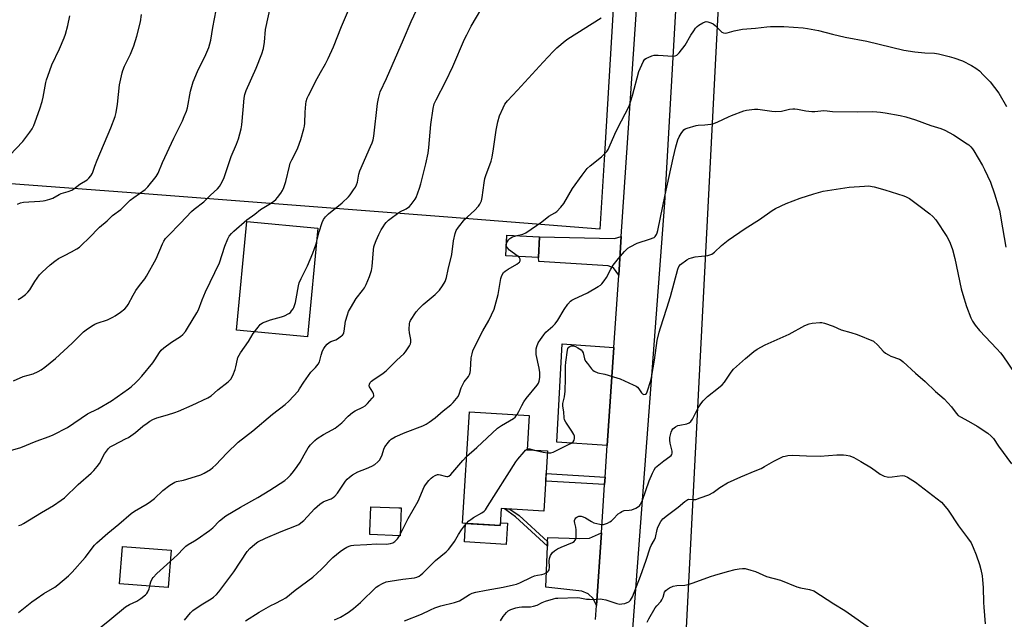
# Model space of a CAD drawing. Units: inches. Extents: x 1213771 to 1219771, y 565455 to 569455.
# Drawn here: x 1218048 to 1218483, y 565824 to 566089 of the extents above; entities that cross this region are included whole.
import ezdxf

# ---------------------------------------------------------------- set-up
doc = ezdxf.new("R2010")
doc.units = ezdxf.units.IN
doc.header["$MEASUREMENT"] = 0
for name, color, linetype in [('BLDG-Footprint', 5, 'Continuous'), ('CULTRL-Pad', 6, 'Continuous'), ('NTRL-Pasture Land', 2, 'Continuous'), ('TRANS-Driveway', 251, 'Continuous'), ('TRANS-Non Street Sidewalk', 7, 'Continuous'), ('TRANS-Road', 130, 'Continuous'), ('Undefined', 1, 'Continuous')]:
    doc.layers.add(name, color=color, linetype=linetype)

msp = doc.modelspace()

# ---------------------------------------------------------------- linework, layer by layer
at = {"layer": 'BLDG-Footprint'}
for points, elevation in [([(1218277.55, 565992.94), (1218277.08, 565983.82), (1218262.62, 565984.56), (1218263.09, 565993.69)], 578.05), ([(1218281.1, 565898.35), (1218279.5, 565871.74), (1218260.67, 565872.87), (1218260.22, 565865.41), (1218243.61, 565866.41), (1218246.57, 565915.66), (1218273.04, 565914.06), (1218272.13, 565898.89)], 574.02), ([(1218216.47, 565873.14), (1218215.97, 565860.85), (1218202.59, 565861.39), (1218202.64, 565862.77), (1218203.08, 565873.68), (1218215.41, 565873.19)], 572.22), ([(1218114.85, 565854.54), (1218113.58, 565837.97), (1218092.1, 565839.62), (1218093.37, 565856.19)], 567.79)]:
    msp.add_lwpolyline(points, close=True, dxfattribs=dict(at, elevation=elevation))
at = {"layer": 'CULTRL-Pad'}
for points in [[(1218179.69, 565996.69), (1218175.12, 565948.68), (1218143.72, 565951.67), (1218148.29, 565999.68)], [(1218263.42, 565866.41), (1218262.86, 565857.06), (1218244.38, 565858.18), (1218244.87, 565866.33), (1218260.22, 565865.41), (1218260.29, 565866.6)]]:
    msp.add_lwpolyline(points, close=True, dxfattribs=at)
at = {"layer": 'NTRL-Pasture Land'}
msp.add_lwpolyline([(1218310.76, 566106.02), (1218308.44, 566066.45), (1218306.05, 566026.89), (1218304.14, 565996.34), (1218237.13, 566001.59), (1218170.11, 566006.76), (1218103.08, 566011.85), (1218036.05, 566016.86)], dxfattribs=at)
msp.add_polyline3d([(1219254.52, 566429.18, 0), (1219182.77, 565762.89, 0), (1219157.21, 565748.54, 0), (1218908.3, 565727.72, 0), (1218580.67, 565728.03, 0), (1218337.54, 565723.04, 0), (1218367.87, 566311.87, 0), (1218398.11, 566384.84, 0)], dxfattribs=at)
at = {"layer": 'TRANS-Driveway'}
for points in [[(1218312.53, 565976.06), (1218310.2, 565979.24), (1218307.94, 565980.08), (1218277.33, 565982.09), (1218277.08, 565983.82), (1218277.55, 565992.94), (1218310.69, 565992.14), (1218313.68, 565993.13)], [(1218310.38, 565943.99), (1218307.48, 565900.68), (1218285.2, 565902.17), (1218287.58, 565945.64)], [(1218302.74, 565830.04), (1218301.23, 565833.2), (1218299.08, 565835.17), (1218296.23, 565836.34), (1218280.36, 565838.11), (1218281.02, 565856.31), (1218281.1, 565858.3), (1218281.16, 565860.06), (1218295.33, 565859.68), (1218299.68, 565859.75), (1218304.9, 565862.23)]]:
    msp.add_lwpolyline(points, close=True, dxfattribs=at)
at = {"layer": 'TRANS-Non Street Sidewalk'}
for points in [[(1218306.55, 565886.77), (1218306.32, 565883.48), (1218280.3, 565885.04), (1218280.5, 565888.34)], [(1218281.1, 565858.3), (1218281.02, 565856.31), (1218266.95, 565869.27), (1218262.09, 565872.78), (1218264.39, 565872.65), (1218268.51, 565869.87)]]:
    msp.add_lwpolyline(points, close=True, dxfattribs=at)
at = {"layer": 'TRANS-Road'}
for points in [[(1218345.91, 566236.86), (1218332.82, 566008), (1218317.91, 565809.85)], [(1218302.33, 565823.93), (1218302.74, 565830.04), (1218304.9, 565862.23), (1218306.32, 565883.48), (1218306.55, 565886.77), (1218307.48, 565900.68), (1218310.38, 565943.99), (1218312.53, 565976.06), (1218313.68, 565993.13), (1218329.61, 566230.69)]]:
    msp.add_lwpolyline(points, dxfattribs=at)
at = {"layer": 'Undefined'}
for p, q in [((1218262.87, 565989.37, 570), (1218262.88, 565989.58, 570)), ((1218215.72, 565860.86, 572), (1218216, 565861.41, 572))]:
    msp.add_line(p, q, dxfattribs=at)
for points, elevation in [([(1218047.63, 565865.35), (1218048.64, 565865.76), (1218049.57, 565866.26), (1218057.6, 565871.19), (1218062.92, 565874.29), (1218066.35, 565876.55), (1218067.75, 565877.61), (1218073.77, 565883.56), (1218079.5, 565888.47), (1218080.73, 565889.67), (1218082.16, 565891.41), (1218083.16, 565892.76), (1218085.49, 565897.09), (1218086.24, 565898.31), (1218087.12, 565899.44), (1218087.97, 565900.16), (1218089.37, 565900.96), (1218094.73, 565903.63), (1218095.98, 565904.35), (1218099.08, 565906.53), (1218102.4, 565909.25), (1218104.27, 565910.67), (1218105.46, 565911.51), (1218106.71, 565912.25), (1218108.58, 565912.98), (1218113.24, 565914.23), (1218116.55, 565915.31), (1218118.17, 565915.91), (1218124.21, 565918.52), (1218131.07, 565921.84), (1218132.57, 565922.72), (1218135.55, 565925.32), (1218140.06, 565928.86), (1218140.7, 565929.45), (1218141.24, 565930.11), (1218142.03, 565931.65), (1218143.14, 565934.35), (1218143.43, 565935.46), (1218144.1, 565938.82), (1218144.38, 565939.63), (1218144.88, 565940.67), (1218145.48, 565941.66), (1218149.06, 565946.69), (1218151.15, 565950.15), (1218153.24, 565953.01), (1218154.17, 565954.14), (1218155.15, 565954.9), (1218156.37, 565955.45), (1218158.76, 565956.22), (1218163.56, 565957.56), (1218164.91, 565958.05), (1218166.9, 565959.07), (1218167.54, 565959.57), (1218168.07, 565960.17), (1218168.69, 565961.06), (1218169.06, 565961.78), (1218169.74, 565963.92), (1218170.11, 565965.51), (1218171.07, 565971.21), (1218171.43, 565972.64), (1218172.22, 565974.54), (1218175.06, 565980.14), (1218177.49, 565985.72), (1218178.84, 565989.89), (1218180.18, 565995.08), (1218181.61, 565999.25), (1218182.18, 566000.59), (1218182.98, 566001.69), (1218184.34, 566003.04), (1218190.41, 566007.94), (1218193.24, 566010.53), (1218193.98, 566011.44), (1218195.47, 566013.63), (1218196.27, 566014.87), (1218196.77, 566015.85), (1218197.12, 566017.07), (1218197.75, 566020.54), (1218198.22, 566022.12), (1218202.98, 566032.86), (1218203.65, 566034.47), (1218204.04, 566035.73), (1218204.33, 566037.38), (1218205.93, 566051.79), (1218206.41, 566054.1), (1218207.2, 566056.94), (1218209.98, 566062.92), (1218217.5, 566080.06), (1218220.88, 566088.11), (1218225.52, 566098.28)], 564), ([(1218045.19, 565929.37), (1218049.52, 565931.16), (1218053.88, 565932.45), (1218056.07, 565933.42), (1218057.39, 565934.11), (1218059.02, 565935.3), (1218063.75, 565939.11), (1218071.19, 565945.9), (1218076.18, 565950.97), (1218077.26, 565951.91), (1218079.63, 565953.47), (1218081.1, 565954.31), (1218082.2, 565954.76), (1218086.73, 565956.33), (1218089.13, 565957.39), (1218090.13, 565957.99), (1218092.54, 565959.67), (1218094.36, 565961.12), (1218095.31, 565962.21), (1218095.93, 565963.1), (1218098.05, 565967.18), (1218099.19, 565969.15), (1218100.81, 565971.38), (1218103.2, 565974.33), (1218104, 565975.58), (1218108.19, 565983.2), (1218111.03, 565989.84), (1218111.67, 565991.06), (1218112.4, 565992.19), (1218113.53, 565993.44), (1218119.04, 565998.95), (1218123.86, 566004.15), (1218124.99, 566005.11), (1218129.23, 566008.41), (1218132.21, 566011.31), (1218135.32, 566014.1), (1218136.25, 566015.23), (1218137.39, 566017.29), (1218138.26, 566019.15), (1218141.39, 566028.39), (1218143.7, 566033.87), (1218144.64, 566036.28), (1218145.74, 566040.63), (1218146.09, 566042.37), (1218146.72, 566049.01), (1218147.1, 566054.22), (1218147.36, 566055.81), (1218147.99, 566057.61), (1218152.36, 566067.49), (1218154.85, 566073.75), (1218155.62, 566076.12), (1218156.02, 566078.93), (1218156.55, 566084.56), (1218159.16, 566096.54)], 560), ([(1218047.27, 565965.25), (1218048.75, 565966.17), (1218050.56, 565967.52), (1218051.59, 565968.48), (1218052.5, 565969.58), (1218054.69, 565973.16), (1218056.71, 565976.09), (1218057.94, 565977.35), (1218061.38, 565980.56), (1218063.47, 565982.21), (1218065.17, 565983.38), (1218067.69, 565984.75), (1218070.91, 565986.26), (1218073.14, 565987.6), (1218074.33, 565988.41), (1218075.41, 565989.37), (1218078.52, 565992.4), (1218083.27, 565997.24), (1218086.6, 565999.98), (1218088.89, 566002.41), (1218092.61, 566005), (1218096.81, 566009.06), (1218098.37, 566010.28), (1218103.32, 566013.81), (1218103.98, 566014.37), (1218104.57, 566015), (1218108.18, 566019.59), (1218109.15, 566021.04), (1218111.1, 566025.71), (1218116.04, 566036.57), (1218119.84, 566044.24), (1218120.68, 566046.1), (1218121.7, 566048.51), (1218122.14, 566049.84), (1218123.47, 566057.26), (1218124.6, 566061.42), (1218126.53, 566065.92), (1218130.15, 566073.46), (1218131.45, 566076.58), (1218131.97, 566078.14), (1218132.33, 566079.75), (1218133.3, 566085.46), (1218135.53, 566096.92)], 558), ([(1218047.38, 565827.02), (1218053.38, 565831.7), (1218055.23, 565833.08), (1218058.57, 565835.34), (1218063.47, 565838.15), (1218064.83, 565839.22), (1218069.47, 565843.19), (1218071.13, 565844.83), (1218076.82, 565851.3), (1218081, 565856.69), (1218081.96, 565857.77), (1218086.94, 565862.07), (1218091.8, 565865.99), (1218097.24, 565870.73), (1218098.66, 565871.72), (1218104.33, 565875), (1218105.77, 565875.95), (1218107.52, 565877.36), (1218111.16, 565880.82), (1218114.23, 565883.15), (1218115.69, 565884.15), (1218116.44, 565884.51), (1218117.22, 565884.78), (1218120.38, 565885.45), (1218121.79, 565885.83), (1218127.9, 565887.84), (1218129.5, 565888.52), (1218132.17, 565890.16), (1218133.29, 565891.07), (1218134.56, 565892.26), (1218139.39, 565897.41), (1218144.41, 565902.23), (1218150.88, 565907.28), (1218159.63, 565914.61), (1218165.25, 565918.86), (1218166.84, 565920.28), (1218170.94, 565924.75), (1218171.61, 565925.72), (1218173.41, 565928.78), (1218175.48, 565931.69), (1218176.58, 565933.09), (1218178.62, 565935.18), (1218179.83, 565936.73), (1218180.33, 565937.75), (1218181.1, 565940.6), (1218181.76, 565942.52), (1218182.24, 565943.56), (1218182.9, 565944.48), (1218183.84, 565945.54), (1218184.67, 565946.28), (1218185.41, 565946.68), (1218187.6, 565947.4), (1218188.34, 565947.81), (1218190.15, 565949.15), (1218190.55, 565949.54), (1218190.93, 565950.08), (1218191.11, 565950.51), (1218191.31, 565951.32), (1218191.91, 565955.6), (1218192.7, 565958.47), (1218193.19, 565959.87), (1218194.01, 565961.42), (1218196.59, 565965.69), (1218199.44, 565969.28), (1218200.24, 565970.43), (1218201.01, 565971.91), (1218202.43, 565975.39), (1218203.29, 565978.11), (1218203.7, 565979.76), (1218204.26, 565987.11), (1218204.44, 565988.54), (1218204.63, 565989.39), (1218205.36, 565991.32), (1218206.59, 565993.93), (1218207.63, 565995.97), (1218208.5, 565997.41), (1218209.29, 565998.58), (1218209.83, 565999.23), (1218210.89, 566000.22), (1218212.68, 566001.68), (1218215.92, 566003.9), (1218218.69, 566005.35), (1218220.13, 566006.34), (1218220.91, 566007.19), (1218221.8, 566008.35), (1218222.62, 566009.56), (1218223.01, 566010.33), (1218224.5, 566014.41), (1218225.11, 566016.34), (1218227.35, 566025.2), (1218228.35, 566029.87), (1218228.72, 566032.41), (1218229.61, 566042.58), (1218230.6, 566049.62), (1218231.1, 566051.62), (1218231.89, 566053.47), (1218236.21, 566061.65), (1218239.32, 566068.21), (1218244.46, 566080.18), (1218245.4, 566082.22), (1218247.4, 566085.93), (1218253.95, 566097.19)], 566), ([(1218042.82, 565898.17), (1218048.5, 565899.92), (1218055.23, 565902.61), (1218061.01, 565904.66), (1218062.79, 565905.42), (1218069.09, 565908.71), (1218077.97, 565914.76), (1218082.48, 565917), (1218088.48, 565920.52), (1218096.08, 565925.77), (1218097.24, 565926.71), (1218099.24, 565928.52), (1218100.27, 565929.54), (1218101.97, 565931.43), (1218106.79, 565937.33), (1218107.64, 565938.52), (1218109.64, 565941.82), (1218110.48, 565942.93), (1218111.59, 565943.9), (1218114.96, 565946.37), (1218119.02, 565948.92), (1218120.03, 565949.83), (1218121.13, 565951.05), (1218122.1, 565952.51), (1218126.24, 565959.31), (1218126.96, 565960.61), (1218128.53, 565965.05), (1218129.97, 565968.65), (1218136.17, 565981.39), (1218138.64, 565988.75), (1218139.89, 565991.97), (1218140.55, 565993.23), (1218141.47, 565994.37), (1218142.49, 565995.42), (1218148.26, 566000.46), (1218151.84, 566002.89), (1218154.3, 566005.02), (1218158.81, 566007.6), (1218160.21, 566008.64), (1218161.08, 566009.44), (1218161.86, 566010.33), (1218163.3, 566012.21), (1218164.1, 566013.44), (1218164.64, 566014.72), (1218165.52, 566017.39), (1218167.08, 566024.07), (1218167.49, 566025.5), (1218168.13, 566026.99), (1218170.05, 566030.59), (1218170.77, 566032.2), (1218172.11, 566035.85), (1218173.53, 566040.61), (1218173.78, 566041.74), (1218173.96, 566043.14), (1218174.11, 566048.07), (1218174.36, 566051.56), (1218174.55, 566052.71), (1218174.98, 566054.12), (1218175.55, 566055.43), (1218179.34, 566062.85), (1218180.79, 566065.45), (1218183.09, 566069.28), (1218184.25, 566071.69), (1218186.54, 566076.84), (1218190.09, 566085.79), (1218193.15, 566092.99)], 562), ([(1218043.59, 566028.96), (1218049.32, 566035.01), (1218052.43, 566039.18), (1218053.4, 566040.61), (1218054.18, 566042.14), (1218054.85, 566043.76), (1218056.81, 566049.43), (1218057.84, 566052.69), (1218058.33, 566054.65), (1218059.45, 566061.17), (1218059.75, 566062.3), (1218060.32, 566063.97), (1218062.15, 566068.96), (1218065.52, 566076.04), (1218067.61, 566080.79), (1218068.24, 566082.39), (1218069.26, 566086.21), (1218070.12, 566090.49)], 554), ([(1218047.03, 566007.34), (1218048.3, 566008), (1218049.71, 566008.3), (1218056.91, 566008.66), (1218058.37, 566008.8), (1218059.23, 566008.97), (1218061.23, 566009.56), (1218062.63, 566010.07), (1218065.44, 566011.66), (1218066.35, 566012.06), (1218069.3, 566012.95), (1218070.95, 566013.59), (1218071.93, 566014.16), (1218074.55, 566016.19), (1218077.69, 566018.04), (1218078.51, 566018.78), (1218079.4, 566019.85), (1218080.1, 566021.08), (1218081.15, 566024.17), (1218082.18, 566026.83), (1218088.2, 566041.07), (1218090.17, 566046.09), (1218090.57, 566047.78), (1218091.18, 566051.47), (1218092.04, 566060), (1218093.15, 566065.32), (1218093.48, 566066.41), (1218094.24, 566068.27), (1218096.83, 566073.56), (1218098.34, 566077.23), (1218099.73, 566081.62), (1218101.29, 566087.88), (1218101.76, 566091.09)], 556), ([(1218114.47, 565849.56), (1218117.61, 565852.38), (1218120.26, 565855.26), (1218121.27, 565856.22), (1218122.38, 565857.02), (1218125.12, 565858.57), (1218126.35, 565859.35), (1218131.75, 565863.21), (1218133.21, 565864.44), (1218136.26, 565867.47), (1218139.01, 565869.68), (1218145.56, 565873.46), (1218153.16, 565877.71), (1218158.5, 565881.03), (1218165.05, 565885.29), (1218166.35, 565886.46), (1218167.55, 565887.71), (1218168.86, 565889.24), (1218170.59, 565891.5), (1218171.88, 565893.37), (1218173.59, 565896.66), (1218175.41, 565899.72), (1218176.48, 565901.07), (1218178.26, 565902.92), (1218179.39, 565903.83), (1218182.15, 565905.64), (1218186.02, 565907.67), (1218187.24, 565908.46), (1218190.24, 565910.82), (1218193.07, 565913.66), (1218195.02, 565915.27), (1218196.2, 565916.06), (1218199.59, 565917.68), (1218200.5, 565918.26), (1218201.54, 565919.26), (1218203.7, 565921.63), (1218204.16, 565922.3), (1218204.31, 565922.76), (1218204.32, 565923.01), (1218204.21, 565923.53), (1218203.88, 565924.32), (1218202.53, 565926.73), (1218202.38, 565927.13), (1218202.42, 565927.8), (1218202.76, 565928.52), (1218203.29, 565929.15), (1218203.92, 565929.68), (1218208.48, 565932.76), (1218209.82, 565933.77), (1218214.5, 565938.45), (1218217.63, 565941.2), (1218218.42, 565942.06), (1218220.12, 565944.83), (1218220.51, 565945.61), (1218220.76, 565946.41), (1218220.72, 565947.54), (1218220.14, 565950.47), (1218220, 565951.95), (1218220.12, 565954.61), (1218220.25, 565955.17), (1218220.59, 565955.92), (1218223.13, 565959.73), (1218224.41, 565961.24), (1218226.24, 565963.03), (1218231.43, 565967.48), (1218233.35, 565969.31), (1218234.71, 565971.21), (1218235.9, 565973.22), (1218236.48, 565974.94), (1218237.22, 565978.54), (1218238.8, 565985.12), (1218239.6, 565991.12), (1218240.34, 565994.45), (1218240.79, 565995.77), (1218241.78, 565997.23), (1218244.63, 566000.69), (1218245.69, 566001.74), (1218248.8, 566004.55), (1218250.56, 566006.41), (1218251.21, 566007.32), (1218251.9, 566008.86), (1218252.24, 566010.26), (1218253.1, 566016.75), (1218253.44, 566018.71), (1218253.85, 566020.03), (1218256.19, 566026.38), (1218256.67, 566028.07), (1218257.3, 566031.87), (1218258.35, 566040.09), (1218259.16, 566043.8), (1218259.9, 566046.32), (1218261.45, 566049.88), (1218262.25, 566051.47), (1218263.38, 566052.98), (1218267.88, 566057.65), (1218279.22, 566070.15), (1218283.61, 566074.76), (1218285.28, 566076.39), (1218288.88, 566079.52), (1218290.05, 566080.43), (1218304.86, 566089.71)], 568), ([(1218267.69, 565993.45), (1218270.16, 565994.12), (1218271.46, 565994.75), (1218278.52, 565999.59), (1218281.63, 566002), (1218284.29, 566003.48), (1218285.19, 566004.17), (1218286.98, 566006.05), (1218288.27, 566007.6), (1218292.08, 566014.34), (1218296.42, 566020.17), (1218298.68, 566023.07), (1218299.9, 566024.28), (1218304.97, 566028.26), (1218306.48, 566029.67), (1218307.26, 566030.55), (1218307.87, 566031.51), (1218308.39, 566032.55), (1218310.8, 566038.32), (1218312.12, 566041.13), (1218315.44, 566047.26), (1218317.12, 566050.72), (1218318.7, 566055.36), (1218321.44, 566065.97), (1218323.3, 566070.2), (1218323.72, 566070.93), (1218324.06, 566071.35), (1218324.74, 566071.83), (1218325.52, 566072.21), (1218327.14, 566072.87), (1218328.25, 566073.18), (1218329.99, 566073.21), (1218336.42, 566072.78), (1218337.54, 566072.89), (1218338.26, 566073.22), (1218338.7, 566073.57), (1218339.3, 566074.21), (1218341.86, 566077.53), (1218344.38, 566081.97), (1218345.66, 566083.94), (1218346.52, 566085.1), (1218347.26, 566085.88), (1218347.92, 566086.4), (1218349.65, 566087.46), (1218350.67, 566087.93), (1218351.19, 566088.04), (1218351.97, 566087.95), (1218353.27, 566087.49), (1218354.27, 566086.98), (1218355.14, 566086.28), (1218357.63, 566083.75), (1218358.09, 566083.41), (1218358.81, 566083.09), (1218359.57, 566082.95), (1218360.4, 566083.03), (1218363.47, 566083.97)], 570), ([(1218363.47, 566083.97), (1218367.21, 566084.62), (1218373.01, 566085.12), (1218377.97, 566085.74), (1218379.64, 566085.87), (1218385.4, 566085.86), (1218393.99, 566085.3), (1218395.98, 566084.99), (1218400.78, 566084.07), (1218407.04, 566082.42), (1218412.56, 566081.15), (1218422.17, 566079.41), (1218438.53, 566075.42), (1218443.32, 566074.68), (1218447.75, 566074.27), (1218452.04, 566074.01), (1218453.76, 566073.77), (1218458.55, 566072.66), (1218460.51, 566072.07), (1218464.4, 566070.62), (1218468.4, 566068.68), (1218470.33, 566067.43), (1218471.83, 566066.21), (1218473.69, 566064.37), (1218476.54, 566061.36), (1218480.49, 566056.34), (1218483.85, 566050.54)], 570), ([(1218267.67, 565914.38), (1218268.49, 565915.75), (1218269.7, 565918.44), (1218270.69, 565920.1), (1218271.68, 565921.48), (1218276.45, 565927.34), (1218277.08, 565928.32), (1218277.39, 565929.11), (1218277.74, 565930.78), (1218277.64, 565933.02), (1218277.39, 565934.98), (1218276.12, 565940.93), (1218276.02, 565942.06), (1218276.08, 565943.45), (1218276.31, 565944.54), (1218277.02, 565946.12), (1218277.95, 565947.58), (1218279.48, 565949.68), (1218280.42, 565950.78), (1218283.51, 565953.48), (1218284.48, 565954.54), (1218285.58, 565956.16), (1218288.38, 565960.85), (1218290.08, 565963.19), (1218291.21, 565964.49), (1218291.9, 565965.02), (1218292.65, 565965.44), (1218298.75, 565968.15), (1218303.51, 565970.99), (1218304.47, 565971.64), (1218305.11, 565972.19), (1218306.15, 565973.5), (1218307.09, 565974.9), (1218309.03, 565978.66), (1218310.15, 565980.34), (1218312.45, 565983.34), (1218315.13, 565986.49), (1218315.94, 565987.33), (1218316.62, 565987.86), (1218317.62, 565988.45), (1218320.73, 565990.06), (1218326.61, 565992), (1218327.7, 565992.42), (1218328.19, 565992.7), (1218328.59, 565993.06), (1218329.24, 565993.95), (1218329.55, 565994.67), (1218329.84, 565995.77), (1218333.04, 566011.49), (1218336.58, 566027.75), (1218337.81, 566032.68), (1218338.7, 566035.75), (1218339.21, 566037.11), (1218340.1, 566038.57), (1218341.31, 566040.13), (1218341.96, 566040.64), (1218342.76, 566041), (1218346.76, 566042.18), (1218347.64, 566042.3), (1218350.59, 566042.39), (1218353.2, 566042.75), (1218354.62, 566043.05), (1218356.25, 566043.7), (1218361.02, 566046), (1218362.36, 566046.57), (1218367.81, 566048.56), (1218368.93, 566048.86), (1218370.1, 566049.04), (1218372.47, 566049.27), (1218373.94, 566049.3), (1218380.17, 566048.38), (1218381.86, 566048.25), (1218384.45, 566048.48), (1218388.03, 566049.28), (1218389.45, 566049.45), (1218390.3, 566049.48), (1218391.45, 566049.34), (1218395.19, 566048.63), (1218397.78, 566048.33), (1218399.16, 566048.32), (1218403.09, 566048.74), (1218404.59, 566048.65), (1218406.92, 566048.32)], 572), ([(1218281.05, 565897.47), (1218282.56, 565897.47), (1218283.65, 565897.78), (1218291.31, 565901.58), (1218292.04, 565902.04), (1218292.44, 565902.41), (1218292.81, 565903.07), (1218293.02, 565903.81), (1218293.07, 565904.82), (1218292.78, 565905.6), (1218291.85, 565907.11), (1218289.17, 565911.06), (1218288.62, 565912.06), (1218288.4, 565913.04), (1218288.23, 565915.61), (1218287.8, 565918.14), (1218287.9, 565919.31), (1218288.57, 565922.31), (1218288.86, 565924.81), (1218289.09, 565930.41), (1218289.1, 565935.72), (1218289.22, 565937.5), (1218289.88, 565942.86), (1218290.13, 565943.63), (1218290.55, 565944.25), (1218290.99, 565944.53), (1218291.5, 565944.71), (1218292.05, 565944.78), (1218292.61, 565944.72), (1218293.43, 565944.45), (1218294.5, 565943.93), (1218295.97, 565943), (1218296.47, 565942.39), (1218296.81, 565941.67), (1218297.49, 565939.05), (1218297.93, 565938.06), (1218298.75, 565936.9), (1218300.54, 565934.66), (1218301.12, 565934.04), (1218301.77, 565933.53), (1218303.32, 565932.91), (1218306.46, 565932.2), (1218311.77, 565930.71), (1218313.15, 565930.17), (1218318.89, 565927.61), (1218320.21, 565926.96), (1218320.91, 565926.45), (1218321.42, 565925.84), (1218322.54, 565924.01), (1218323.03, 565923.5), (1218323.7, 565923.26), (1218324.36, 565923.36), (1218324.75, 565923.72), (1218325.11, 565924.44), (1218326.72, 565929.42), (1218327.09, 565930.78), (1218328.31, 565938.45), (1218329.5, 565947.19), (1218330.36, 565950.85), (1218330.93, 565952.78), (1218333.84, 565961.43), (1218335.47, 565966.59), (1218338.59, 565978.63), (1218339.1, 565979.83), (1218339.84, 565980.68), (1218342.58, 565982.75), (1218343.59, 565983.29), (1218344.66, 565983.72), (1218346.36, 565984.1), (1218351.96, 565984.73), (1218352.81, 565984.92), (1218353.73, 565985.33), (1218354.83, 565986.1), (1218357.99, 565989.13), (1218360.82, 565991.39), (1218368.41, 565996.68), (1218374.73, 566000.6), (1218380.32, 566004.61), (1218381.85, 566005.43), (1218386.54, 566007.62), (1218392.62, 566009.94), (1218398.75, 566011.99), (1218402.83, 566013.08), (1218414.38, 566014.87), (1218421.16, 566015.37), (1218422.92, 566015.4), (1218425.43, 566015.04), (1218430.14, 566013.75)], 574), ([(1218262.88, 565989.58), (1218263.03, 565990.15), (1218263.4, 565990.88), (1218263.87, 565991.57), (1218264.46, 565992.19), (1218264.93, 565992.53), (1218265.67, 565992.88), (1218267.69, 565993.45)], 570), ([(1218268.18, 565984.28), (1218265.43, 565986.13), (1218264.27, 565987.02), (1218263.23, 565988.25), (1218262.99, 565988.72), (1218262.87, 565989.37)], 570), ([(1218120.77, 565823.57), (1218123.35, 565826.89), (1218124.37, 565827.88), (1218128.07, 565830.37), (1218132.54, 565832.98), (1218133.63, 565833.81), (1218134.83, 565834.92), (1218135.85, 565836.09), (1218138.17, 565839.08), (1218142.56, 565845), (1218148.49, 565853.95), (1218149.65, 565855.25), (1218151.78, 565857.23), (1218153.19, 565858.21), (1218156.51, 565859.86), (1218163.4, 565862.77), (1218170.21, 565865.4), (1218171.23, 565865.9), (1218172.2, 565866.55), (1218173.52, 565867.68), (1218178.13, 565872.77), (1218180.54, 565874.83), (1218181.96, 565875.8), (1218183, 565876.27), (1218185.47, 565877.21), (1218186.49, 565877.79), (1218187.19, 565878.32), (1218188.29, 565879.68), (1218191.85, 565885.04), (1218192.59, 565885.91), (1218193.61, 565886.83), (1218194.97, 565887.78), (1218197.26, 565889.04), (1218201.16, 565890.53), (1218203.55, 565891.63), (1218204.79, 565892.39), (1218206.17, 565893.47), (1218206.9, 565894.32), (1218207.58, 565895.56), (1218208, 565896.61), (1218208.75, 565899.08), (1218209.21, 565900.13), (1218210.81, 565902.26), (1218211.4, 565902.92), (1218212.05, 565903.48), (1218213.75, 565904.53), (1218218.2, 565906.51), (1218225.95, 565909.43), (1218227.56, 565910.17), (1218228.8, 565911), (1218231.43, 565912.97), (1218234.97, 565916.11), (1218238.4, 565918.77), (1218239.44, 565919.75), (1218240.96, 565921.45), (1218241.63, 565922.35), (1218242.11, 565923.39), (1218242.96, 565926.18), (1218243.64, 565927.71), (1218244.35, 565928.91), (1218246.18, 565931.17), (1218246.7, 565932.16), (1218246.9, 565932.94), (1218247.06, 565934.03), (1218247.44, 565939.54), (1218247.74, 565941.18), (1218248.1, 565942.53), (1218249.27, 565945.1), (1218252.57, 565951.4), (1218255.22, 565955.98), (1218257.51, 565960.97), (1218258.03, 565962.63), (1218259.25, 565967.39), (1218260.46, 565974.47), (1218260.87, 565975.85), (1218261.58, 565977.1), (1218262.36, 565977.83), (1218263.72, 565978.71), (1218267.59, 565980.9), (1218268.3, 565981.38), (1218268.69, 565981.74), (1218269, 565982.37), (1218269.02, 565983.06), (1218268.75, 565983.72), (1218268.18, 565984.28)], 570), ([(1218245.38, 565895.9), (1218249.88, 565899.93), (1218259.07, 565908.47), (1218260.77, 565909.63), (1218266.06, 565912.65), (1218266.85, 565913.31), (1218267.67, 565914.38)], 572), ([(1218245.35, 565866.31), (1218246.4, 565867.4), (1218247.27, 565868.12), (1218248.42, 565868.88), (1218252.13, 565871.05), (1218253.04, 565871.73), (1218253.63, 565872.34), (1218254.65, 565873.81), (1218267.17, 565893.46), (1218268.03, 565894.65), (1218270.76, 565898.02), (1218271.44, 565898.71), (1218272.15, 565899.15)], 574), ([(1218272.15, 565899.15), (1218272.58, 565899.25), (1218273.27, 565899.21), (1218275.38, 565898.69)], 574), ([(1218275.38, 565898.69), (1218279.2, 565897.79), (1218281.05, 565897.47)], 574), ([(1218216, 565861.41), (1218219.49, 565868.47), (1218223.97, 565876.21), (1218226.62, 565882.42), (1218227.24, 565883.4), (1218228.73, 565885.22), (1218229.72, 565886.3), (1218230.38, 565886.87), (1218231.4, 565887.47), (1218232.48, 565887.88), (1218233, 565887.94), (1218233.71, 565887.86), (1218235.84, 565887.23), (1218236.61, 565887.08), (1218237.1, 565887.1), (1218237.53, 565887.27), (1218238.37, 565888), (1218243.63, 565894.13), (1218245.38, 565895.9)], 572), ([(1218260.33, 565823.32), (1218261.53, 565825.21), (1218262.96, 565826.95), (1218263.78, 565827.7), (1218264.82, 565828.24), (1218267.06, 565829.06), (1218268.51, 565829.36), (1218269.7, 565829.47), (1218273.58, 565829.53), (1218274.97, 565829.76), (1218276.53, 565830.26), (1218278.77, 565831.4), (1218280.21, 565831.94), (1218283.67, 565832.99), (1218284.81, 565833.24), (1218285.68, 565833.33), (1218294.29, 565833.54), (1218295.41, 565833.45), (1218298.26, 565832.92), (1218299.7, 565832.79), (1218301.73, 565832.74), (1218304.33, 565832.94), (1218305.19, 565832.93), (1218306.8, 565832.58), (1218311.66, 565830.98), (1218313.04, 565830.69), (1218313.86, 565830.73), (1218315.24, 565831.01), (1218316.31, 565831.32), (1218317.02, 565831.68), (1218317.75, 565832.44), (1218318.58, 565833.87), (1218322.19, 565843.07), (1218324.67, 565850.09), (1218326.49, 565855.59), (1218326.92, 565856.57), (1218328.34, 565859.11), (1218328.77, 565860.12), (1218329.53, 565863.68), (1218329.88, 565864.74), (1218331.16, 565867.23), (1218332.02, 565868.33), (1218334.03, 565869.98), (1218338.78, 565873.52), (1218341.7, 565876.01), (1218342.63, 565876.67), (1218343.12, 565876.89), (1218343.54, 565876.97), (1218345.55, 565876.82), (1218346.64, 565876.95), (1218348.56, 565877.56), (1218352.35, 565878.95), (1218354.22, 565880.01), (1218357.14, 565882.22), (1218360.59, 565884.32), (1218366.49, 565886.96), (1218372.84, 565889.51), (1218375.4, 565890.65), (1218376.9, 565891.4), (1218381.12, 565893.77), (1218385.25, 565895.83), (1218386.08, 565896.1), (1218387.24, 565896.33), (1218389.3, 565896.53), (1218395.49, 565896.24), (1218401.56, 565896.09), (1218408.85, 565896.56), (1218411.81, 565896.66), (1218412.94, 565896.54), (1218414.56, 565896.12), (1218416.41, 565895.43), (1218419.48, 565893.72), (1218424.14, 565890.81), (1218427.99, 565888.09), (1218429.75, 565887.27), (1218431.04, 565886.88), (1218431.88, 565886.81), (1218433.34, 565886.93), (1218437.81, 565887.51), (1218438.75, 565887.3), (1218440.14, 565886.71), (1218442.47, 565885.32), (1218443.68, 565884.49), (1218453.26, 565877.13), (1218455.05, 565875.65), (1218456.05, 565874.62), (1218458.05, 565872.16), (1218462.58, 565865.19), (1218466.66, 565859.9), (1218468.16, 565857.71), (1218469.16, 565855.63), (1218470.48, 565852.45), (1218471.91, 565848.14), (1218472.48, 565845.92), (1218473.08, 565843.11), (1218473.27, 565841.4), (1218473.51, 565837.95), (1218473.65, 565831.4), (1218473.76, 565829.33), (1218474.41, 565821.98)], 578), ([(1218187.02, 565823.71), (1218189.62, 565824.95), (1218193, 565827.04), (1218195.47, 565828.72), (1218198.44, 565831.45), (1218205.36, 565838.15), (1218206.52, 565838.95), (1218208.27, 565839.84), (1218209.84, 565840.45), (1218211.58, 565840.81), (1218217.14, 565841.71), (1218222.34, 565842.24), (1218223.44, 565842.58), (1218224.47, 565843.08), (1218225.16, 565843.58), (1218226.01, 565844.36), (1218231.63, 565849.89), (1218236.26, 565853.77), (1218237.29, 565854.74), (1218238.41, 565856.13), (1218239.98, 565858.31), (1218241.83, 565861.47), (1218243.14, 565863.48), (1218244.45, 565865.25), (1218245.35, 565866.31)], 574), ([(1218147.72, 565823.36), (1218153.77, 565827.07), (1218158.92, 565830.04), (1218160.75, 565831.02), (1218163.93, 565832.5), (1218165.51, 565833.47), (1218169.62, 565836.86), (1218177.41, 565842.59), (1218181.22, 565846.17), (1218186.23, 565851.2), (1218189.54, 565853.95), (1218190.91, 565854.98), (1218192.45, 565855.83), (1218193.52, 565856.3), (1218194.36, 565856.52), (1218195.5, 565856.69), (1218201.25, 565856.99), (1218205.6, 565857.37), (1218209.91, 565857.22), (1218211.8, 565857.46), (1218212.82, 565857.77), (1218213.71, 565858.35), (1218214.85, 565859.54), (1218215.72, 565860.86)], 572), ([(1218105.39, 565838.6), (1218105.54, 565839.48), (1218105.86, 565840.53), (1218106.41, 565841.8), (1218106.85, 565842.5), (1218108.48, 565844.13), (1218114.47, 565849.56)], 568), ([(1218325.06, 565822.73), (1218325.83, 565824.22), (1218328.65, 565828.97), (1218329.4, 565829.97), (1218331.14, 565831.87), (1218331.65, 565832.55), (1218332.18, 565833.74), (1218332.82, 565835.93), (1218333.37, 565836.71), (1218334.02, 565837.23), (1218334.98, 565837.83), (1218336.52, 565838.55), (1218338.2, 565838.86), (1218341.75, 565839.09), (1218343.21, 565839.31), (1218345.46, 565840.05), (1218353.07, 565842.9), (1218354.98, 565843.53), (1218360.55, 565845.14), (1218364, 565845.92), (1218365.76, 565846.23), (1218367.23, 565846.39), (1218368.39, 565846.36), (1218370.96, 565845.74), (1218372.92, 565845.05), (1218377.86, 565842.94), (1218384, 565841.3), (1218391.26, 565838.33), (1218392.89, 565837.91), (1218396.87, 565837.11), (1218398.76, 565836.58), (1218407.57, 565830.82), (1218412.43, 565827.83), (1218425.19, 565818.92)], 580), ([(1218047.34, 565790.07), (1218051.89, 565791.53), (1218055.53, 565793.26), (1218057.53, 565794.35), (1218059.27, 565795.71), (1218063.53, 565799.71), (1218066.13, 565802.29), (1218070.8, 565807.15), (1218076.5, 565813.59), (1218080.5, 565817.77), (1218083.22, 565820.09), (1218087.79, 565823.73), (1218094.68, 565829.5), (1218096.48, 565830.54), (1218099.76, 565832.04), (1218101.47, 565833.19), (1218103.59, 565834.76), (1218104.18, 565835.38), (1218104.61, 565836.08), (1218105.11, 565837.37), (1218105.39, 565838.6)], 568)]:
    msp.add_lwpolyline(points, dxfattribs=dict(at, elevation=elevation))
for points in [[(1218406.92, 566048.32, 572), (1218418.05, 566048.13, 572), (1218424.54, 566048.23, 572), (1218426.53, 566048.15, 572), (1218428.22, 566048, 572), (1218430.25, 566047.68, 572), (1218436.92, 566046.54, 572), (1218439.4, 566045.98, 572), (1218443.69, 566044.59, 572), (1218450.35, 566042.18, 572), (1218454.84, 566040.79, 572), (1218456.63, 566040.03, 572), (1218460.45, 566037.93, 572), (1218466.43, 566034.03, 572), (1218467.14, 566033.5, 572), (1218468, 566032.68, 572), (1218468.78, 566031.79, 572), (1218469.39, 566030.92, 572), (1218473.18, 566024.43, 572), (1218474.14, 566022.64, 572), (1218476.68, 566017.06, 572), (1218478.58, 566011.98, 572), (1218480.17, 566006.64, 572), (1218480.68, 566004.67, 572), (1218482.08, 565996.97, 572), (1218483.53, 565988.34, 572)], [(1218430.14, 566013.75, 574), (1218438.44, 566011.03, 574), (1218439.49, 566010.6, 574), (1218440.92, 566009.84, 574), (1218445.16, 566006.84, 574), (1218449.97, 566003.05, 574), (1218451.28, 566001.9, 574), (1218452.61, 566000.37, 574), (1218457.44, 565993.11, 574), (1218458.63, 565990.81, 574), (1218459.45, 565988.98, 574), (1218459.97, 565987.3, 574), (1218461.01, 565983.32, 574), (1218463.87, 565970.02, 574), (1218464.49, 565967.43, 574), (1218466.13, 565962.09, 574), (1218468, 565957.2, 574), (1218468.78, 565955.64, 574), (1218470, 565953.94, 574), (1218471.86, 565951.61, 574), (1218479.62, 565943.4, 574), (1218481.14, 565941.69, 574), (1218482.16, 565940.31, 574), (1218487.43, 565932.56, 574)], [(1218217.91, 565823.33, 576), (1218225.48, 565826.25, 576), (1218229.37, 565828.2, 576), (1218231.25, 565829.01, 576), (1218233.92, 565829.89, 576), (1218239.96, 565831.45, 576), (1218242.15, 565832.18, 576), (1218243.42, 565832.8, 576), (1218246.61, 565834.91, 576), (1218247.83, 565835.48, 576), (1218249.5, 565835.93, 576), (1218254.01, 565836.91, 576), (1218261.49, 565838.1, 576), (1218266.07, 565839.13, 576), (1218267.44, 565839.54, 576), (1218268.83, 565840.07, 576), (1218274.07, 565842.57, 576), (1218275.38, 565843.11, 576), (1218276.72, 565843.48, 576), (1218278.63, 565843.72, 576), (1218279.64, 565844.07, 576), (1218280.59, 565844.61, 576), (1218281.24, 565845.08, 576), (1218281.59, 565845.44, 576), (1218281.82, 565845.89, 576), (1218281.95, 565847, 576), (1218281.84, 565849.87, 576), (1218281.91, 565850.89, 576), (1218282.41, 565852.14, 576), (1218283.3, 565853.5, 576), (1218284.11, 565854.2, 576), (1218285.52, 565855.04, 576), (1218287.09, 565855.79, 576), (1218292.06, 565857.92, 576), (1218292.8, 565858.35, 576), (1218293.33, 565858.91, 576), (1218293.54, 565859.38, 576), (1218293.68, 565860.22, 576), (1218293.72, 565863.5, 576), (1218293.59, 565864.67, 576), (1218293.09, 565866.37, 576), (1218293, 565867.18, 576), (1218293.08, 565867.67, 576), (1218293.33, 565868.37, 576), (1218293.6, 565868.77, 576), (1218294, 565869.1, 576), (1218294.96, 565869.52, 576), (1218295.47, 565869.59, 576), (1218296, 565869.52, 576), (1218296.8, 565869.24, 576), (1218297.84, 565868.74, 576), (1218300.5, 565867.13, 576), (1218301.5, 565866.65, 576), (1218304.24, 565865.95, 576), (1218305.07, 565865.84, 576), (1218305.89, 565865.89, 576), (1218307.52, 565866.47, 576), (1218308.58, 565866.99, 576), (1218309.32, 565867.45, 576), (1218310.08, 565868.15, 576), (1218312.37, 565870.53, 576), (1218313.26, 565871.2, 576), (1218313.97, 565871.63, 576), (1218315, 565871.96, 576), (1218317.23, 565872.16, 576), (1218318.32, 565872.38, 576), (1218320.15, 565873.08, 576), (1218321.34, 565873.74, 576), (1218321.73, 565874.12, 576), (1218322.04, 565874.58, 576), (1218323.04, 565876.67, 576), (1218326.02, 565885.13, 576), (1218327.42, 565888.55, 576), (1218328.16, 565890.07, 576), (1218328.83, 565890.98, 576), (1218329.46, 565891.59, 576), (1218332.49, 565894.01, 576), (1218335.09, 565895.83, 576), (1218335.68, 565896.39, 576), (1218335.97, 565896.84, 576), (1218336.14, 565897.35, 576), (1218336.13, 565898.17, 576), (1218335.21, 565901.75, 576), (1218335.05, 565903.13, 576), (1218335.19, 565904.28, 576), (1218335.71, 565906.59, 576), (1218336.01, 565907.39, 576), (1218336.5, 565908.06, 576), (1218337.64, 565908.96, 576), (1218338.67, 565909.51, 576), (1218339.51, 565909.74, 576), (1218342.69, 565910.31, 576), (1218343.71, 565910.78, 576), (1218344.37, 565911.28, 576), (1218345.15, 565912.43, 576), (1218347.61, 565917.4, 576), (1218348.79, 565919.12, 576), (1218349.91, 565920.46, 576), (1218351.75, 565922.32, 576), (1218356.67, 565926.19, 576), (1218358.22, 565927.53, 576), (1218359.26, 565928.79, 576), (1218362.17, 565933.08, 576), (1218363.25, 565934.47, 576), (1218368.53, 565939.23, 576), (1218372.16, 565942.28, 576), (1218373.72, 565943.3, 576), (1218377.3, 565945.21, 576), (1218387.89, 565949.96, 576), (1218394.79, 565953.78, 576), (1218396.63, 565954.56, 576), (1218398.02, 565954.84, 576), (1218401.43, 565955.08, 576), (1218402.27, 565955.01, 576), (1218403.38, 565954.73, 576), (1218407.23, 565953.44, 576), (1218410.86, 565951.9, 576), (1218415.09, 565950.71, 576), (1218417.86, 565949.83, 576), (1218425.13, 565946.84, 576), (1218427.06, 565945.07, 576), (1218429.36, 565942.49, 576), (1218430.43, 565941.55, 576), (1218431.68, 565940.78, 576), (1218432.72, 565940.24, 576), (1218436.56, 565938.88, 576), (1218437.3, 565938.45, 576), (1218438.21, 565937.71, 576), (1218443.65, 565932.64, 576), (1218447.91, 565928.99, 576), (1218452.52, 565924.63, 576), (1218456.31, 565921.33, 576), (1218459.48, 565917.89, 576), (1218461.53, 565915.05, 576), (1218462.47, 565914.06, 576), (1218463.43, 565913.43, 576), (1218467.04, 565911.53, 576), (1218470.84, 565909.32, 576), (1218475.53, 565906.13, 576), (1218477.12, 565904.84, 576), (1218478.02, 565903.77, 576), (1218480.31, 565900.48, 576), (1218485.98, 565892.65, 576)]]:
    msp.add_polyline3d(points, dxfattribs=at)

doc.saveas('drawing.dxf')
